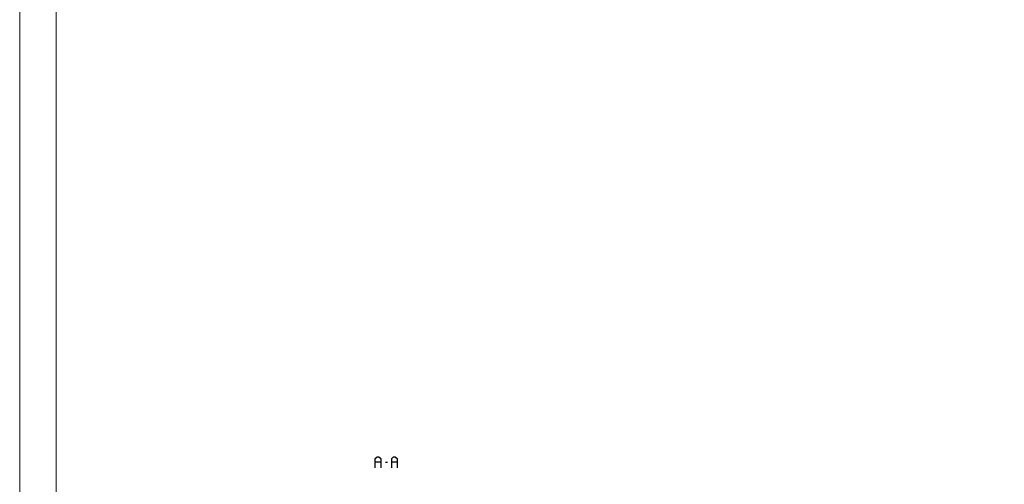
# Model space of a CAD drawing. Units: millimetres. Extents: x -1817 to -395, y -1445 to 517.
# Drawn here: x -1817 to -1548, y 93 to 220 of the extents above; entities that cross this region are included whole.
import ezdxf

# ---------------------------------------------------------------- set-up
doc = ezdxf.new("R2010")
doc.units = ezdxf.units.MM
doc.header["$LTSCALE"] = 0.838525
doc.layers.add('Frame Border', color=1, linetype='Continuous', lineweight=5)
doc.layers.add('PROFIL', color=7, linetype='Continuous', lineweight=5)

msp = doc.modelspace()

# ---------------------------------------------------------------- linework, layer by layer
at = {"color": 7, "linetype": 'Continuous'}
for p, q in [((-1720.13196, 99.75752), (-1719.6204, 100.26752)), ((-1720.13196, 97.26752), (-1720.13196, 99.75752)), ((-1719.6204, 100.26752), (-1719.13894, 100.26752)), ((-1719.13894, 100.26752), (-1718.62738, 99.75752)), ((-1718.62738, 99.75752), (-1718.62738, 97.26752)), ((-1715.63512, 99.75752), (-1715.12356, 100.26752)), ((-1715.63512, 97.26752), (-1715.63512, 99.75752)), ((-1715.12356, 100.26752), (-1714.6421, 100.26752)), ((-1714.6421, 100.26752), (-1714.13054, 99.75752)), ((-1714.13054, 99.75752), (-1714.13054, 97.26752)), ((-1718.62738, 98.76752), (-1720.13196, 98.76752)), ((-1717.30808, 98.76752), (-1716.80227, 98.76752)), ((-1714.13054, 98.76752), (-1715.63512, 98.76752))]:
    msp.add_line(p, q, dxfattribs=at)
at = {"layer": 'Frame Border', "lineweight": 5}
msp.add_lwpolyline([(-1817.207, -77.36536), (-1817.207, 516.63464), (-1130.65253, 516.63464), (-1130.65253, -77.36536), (-1817.207, -77.36536)], close=True, dxfattribs=at)
at = {"layer": 'PROFIL', "color": 252, "lineweight": 5}
msp.add_lwpolyline([(-1807.207, 466.63464), (-1140.65253, 466.63464), (-1140.65253, -53.36536), (-1807.207, -53.36536)], close=True, dxfattribs=at)
at = {"layer": 'PROFIL', "lineweight": 5}
msp.add_lwpolyline([(-1807.207, 466.63464), (-1140.65253, 466.63464), (-1140.65253, -53.36536), (-1807.207, -53.36536)], close=True, dxfattribs=at)

doc.saveas('drawing.dxf')
